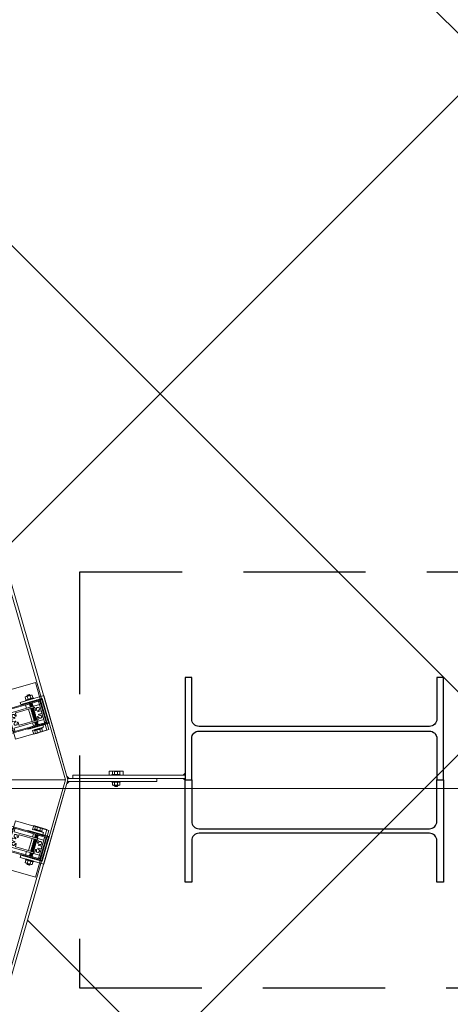
# Model space of a CAD drawing. Units: metres. Extents: x -1717 to 0, y 0 to 1141.
# Drawn here: x -948 to -947, y 885 to 888 of the extents above; entities that cross this region are included whole.
import ezdxf
from ezdxf.lldxf.tags import DXFTag
from ezdxf.xclip import XClip

# ---------------------------------------------------------------- set-up
doc = ezdxf.new("R2010")
doc.units = ezdxf.units.M
doc.header["$MEASUREMENT"] = 0
doc.header["$XCLIPFRAME"] = 2
doc.header["$PDMODE"] = 3
doc.linetypes.add('716HEL$0$HIDDEN', pattern=[0.375, 0.25, -0.125])
doc.linetypes.add('ACAD_ISO04W100', pattern=[30, 24, -3, 0, -3])
doc.layers.get('0').update_dxf_attribs({"color": 251})
for name, color, linetype, lineweight in [('ECN_ARQ_LOBBY_ÁREA DISPONÍVEL PARA MONTAGEM', 1, 'Continuous', 5), ('ECN_ARQ_PILARES_METÁLICO', 3, 'Continuous', 25), ('ECN_ARQ_PORTAS', 1, 'Continuous', 13), ('EIXOS', 1, 'ACAD_ISO04W100', 5)]:
    doc.layers.add(name, color=color, linetype=linetype, lineweight=lineweight)
tags = doc.linetypes.add('DASHDOTX2', pattern=[2, 1, -0.5, 0, -0.5]).pattern_tags.tags
tags[10:11] = [DXFTag(74, 4), DXFTag(75, 0), DXFTag(340, '0'), DXFTag(46, 1.0), DXFTag(50, 0.0), DXFTag(44, 0.0), DXFTag(45, 0.0)]
tags[8:9] = [DXFTag(74, 4), DXFTag(75, 0), DXFTag(340, '0'), DXFTag(46, 1.0), DXFTag(50, 0.0), DXFTag(44, 0.0), DXFTag(45, 0.0)]
tags[6:7] = [DXFTag(74, 4), DXFTag(75, 0), DXFTag(340, '0'), DXFTag(46, 1.0), DXFTag(50, 0.0), DXFTag(44, 0.0), DXFTag(45, 0.0)]
tags[4:5] = [DXFTag(74, 4), DXFTag(75, 0), DXFTag(340, '0'), DXFTag(46, 1.0), DXFTag(50, 0.0), DXFTag(44, 0.0), DXFTag(45, 0.0)]
pattern_1 = [(307.5, (-948.2810833, 887.2984791), (0.0019268238, 6.29934e-05), [0, -0.00152, 0, -0.0017, 0, -0.001625]), (277.5, (-948.2810833, 887.2984791), (0.002822146, -0.0017697767), [0, -0.00082, 0, -0.00137, 0, -0.000525]), (237.5, (-948.2810833, 887.2997091), (5.659e-06, -0.0031141419), [0, -0.0005, 0, -0.0018, 0, -0.00235]), (227.5, (-948.2810833, 887.2997091), (0.0008776756, -0.0030061266), [0, -0.00025, 0, -0.00118, 0, -0.00135])]
pattern_2 = [(307.5, (-948.4966707, 888.7543332), (0.0019268238, 6.299336e-05), [0, -0.00152, 0, -0.0017, 0, -0.001625]), (277.5, (-948.4966707, 888.7543332), (0.002822146, -0.0017697767), [0, -0.00082, 0, -0.00137, 0, -0.000525]), (237.5, (-948.4966707, 888.7555632), (5.6591e-06, -0.0031141419), [0, -0.0005, 0, -0.0018, 0, -0.00235]), (227.5, (-948.4966707, 888.7555632), (0.0008776756, -0.0030061266), [0, -0.00025, 0, -0.00118, 0, -0.00135])]
pattern_3 = [(61.06662, (-947.7264628, 883.1621221), (0.00076578496, -0.00042331831), []), (331.06662, (-947.7264628, 883.1621221), (-0.00042331831, -0.00076578496), [])]
pattern_4 = [(298.93338, (-947.7264628, 888.74101505), (0.00076578496, 0.00042331831), []), (28.93338, (-947.7264628, 888.74101505), (-0.00042331831, 0.00076578496), [])]

# ---------------------------------------------------------------- blocks, each defined once
blk = doc.blocks.new('716TER$0$POR-M6')
for p, q in [((-10.5, -2.3), (-10.5, 3.1)), ((-10.5, 3.1), (-10, -3.3)), ((-10, 2.1), (-10.5, 3.1)), ((-9.5, 3.1), (-10, 2.1)), ((-10, 2.1), (-9.5, -2.3)), ((-9.5, 3.1), (-9, -3.3)), ((-9, 2.1), (-9.5, 3.1)), ((-8.5, 3.1), (-9, 2.1)), ((-9, 2.1), (-8.5, -2.3)), ((-8, -3.3), (-8.5, 3.1)), ((-8, 2.1), (-8.5, 3.1)), ((-8, -5.1), (-8, 5.1)), ((-8, -3.3), (-8, 2.1)), ((-7.5, 7.5), (-2, 7.5)), ((-2, 2.9), (-7.5, 2.9)), ((-1.5, -8.5), (-1.5, 8.5)), ((-1.5, 8.5), (0, 8.5)), ((0, -8.5), (0, 8.5)), ((-10, -3.3), (-10.5, -2.3)), ((-9.5, -2.3), (-10, -3.3)), ((-9, -3.3), (-9.5, -2.3)), ((-8.5, -2.3), (-9, -3.3)), ((-8, -3.3), (-8.5, -2.3)), ((-2, -3.1), (-7.5, -3.1)), ((-7.5, -7.5), (-2, -7.5)), ((-1.5, -8.5), (0, -8.5))]:
    blk.add_line(p, q)
for centre, radius, start, end in [((-2.4, 5.2), 5.57, 155.538, 204.462), ((1.3, -0.1), 9.25, 161.0754, 198.9246), ((-7.1, 5.2), 5.57, 335.538, 24.462), ((-10.8, -0.1), 9.25, 341.0754, 18.9246), ((-2.9, -5.3), 5.07, 154.3315, 205.6363), ((-6.6, -5.3), 5.07, 334.3637, 25.6685)]:
    blk.add_arc(centre, radius, start, end)
blk = doc.blocks.new('716TER$0$PAR-M6')
for p, q in [((-10.5, -2.2), (-10.5, 3.2)), ((-10.5, 3.2), (-10, -3.2)), ((-10, 2.2), (-10.5, 3.2)), ((-9.5, 3.2), (-10, 2.2)), ((-10, 2.2), (-9.5, -2.2)), ((-9.5, 3.2), (-9, -3.2)), ((-9, 2.2), (-9.5, 3.2)), ((-8.5, 3.2), (-9, 2.2)), ((-9, 2.2), (-8.5, -2.2)), ((-8, -3.2), (-8.5, 3.2)), ((-8, 2.2), (-8.5, 3.2)), ((-8, -5), (-8, 5.3)), ((-8, -3.2), (-8, 2.2)), ((-7.5, 7.6), (-2, 7.6)), ((-2, 3), (-7.5, 3)), ((-1.5, -8.4), (-1.5, 8.6)), ((-1.5, 8.6), (0, 8.6)), ((0, -8.4), (0, 8.6)), ((0, -4), (0, 4)), ((0, 3.2), (0.5, -3.2)), ((0.5, 2.2), (0, 3.2)), ((1, 3.2), (0.5, 2.2)), ((0.5, 2.2), (1, -2.2)), ((1, 3.2), (1.5, -3.2)), ((1.5, 2.2), (1, 3.2)), ((2, 3.2), (1.5, 2.2)), ((1.5, 2.2), (2, -2.2)), ((2.5, -3.2), (2, 3.2)), ((2.5, 2.2), (2, 3.2)), ((3, 3.2), (2.5, 2.2)), ((2.5, 2.2), (3, -2.2)), ((3, 3.2), (3.5, -3.2)), ((3.5, 2.2), (3, 3.2)), ((4, 3.2), (3.5, 2.2)), ((3.5, 2.2), (4, -2.2)), ((4.5, -3.2), (4, 3.2)), ((4.5, 2.2), (4, 3.2)), ((5, 3.2), (4.5, 2.2)), ((4.5, 2.2), (5, -2.2)), ((5, 3.2), (5.5, -3.2)), ((5.5, 2.2), (5, 3.2)), ((6, 3.2), (5.5, 2.2)), ((5.5, 2.2), (6, -2.2)), ((6.5, -3.2), (6, 3.2)), ((6.5, 2.2), (6, 3.2)), ((7, 3.2), (6.5, 2.2)), ((6.5, 2.2), (7, -2.2)), ((7, 3.2), (7.5, -3.2)), ((7.5, 2.2), (7, 3.2)), ((8, 3.2), (7.5, 2.2)), ((7.5, 2.2), (8, -2.2)), ((8.5, -3.2), (8, 3.2)), ((8.5, 2.2), (8, 3.2)), ((9, 3.2), (8.5, 2.2)), ((8.5, 2.2), (9, -2.2)), ((9, 3.2), (9.5, -3.2)), ((9.5, 2.2), (9, 3.2)), ((10, 3.2), (9.5, 2.2)), ((9.5, 2.2), (10, -2.2)), ((10.5, -3.2), (10, 3.2)), ((10.5, 2.2), (10, 3.2)), ((11, 3.2), (10.5, 2.2)), ((10.5, 2.2), (11, -2.2)), ((11, 3.2), (11.5, -3.2)), ((11.5, 2.2), (11, 3.2)), ((12, 3.2), (11.5, 2.2)), ((11.5, 2.2), (12, -2.2)), ((12.5, -3.2), (12, 3.2)), ((12.5, 2.2), (12, 3.2)), ((13, 3.2), (12.5, 2.2)), ((12.5, 2.2), (13, -2.2)), ((13, 3.2), (13.5, -3.2)), ((13.5, 2.2), (13, 3.2)), ((14, 3.2), (13.5, 2.2)), ((13.5, 2.2), (14, -2.2)), ((14.5, -3.2), (14, 3.2)), ((14.5, 2.2), (14, 3.2)), ((15, 3.2), (14.5, 2.2)), ((14.5, 2.2), (15, -2.2)), ((15, 3.2), (15.5, -3.2)), ((15.5, 2.2), (15, 3.2)), ((16, 3.2), (15.5, 2.2)), ((15.5, 2.2), (16, -2.2)), ((16.5, -3.2), (16, 3.2)), ((16.5, 2.2), (16, 3.2)), ((17, 3.2), (16.5, 2.2)), ((16.5, 2.2), (17, -2.2)), ((17, 3.2), (17.5, -3.2)), ((17.5, 2.2), (17, 3.2)), ((18, 3.2), (17.5, 2.2)), ((17.5, 2.2), (18, -2.2)), ((18.5, -3.2), (18, 3.2)), ((18.5, 2.2), (18, 3.2)), ((19, 3.2), (18.5, 2.2)), ((18.5, 2.2), (19, -2.2)), ((19, 3.2), (19.5, -3.2)), ((19.5, 2.2), (19, 3.2)), ((20, 3.2), (19.5, 2.2)), ((19.5, 2.2), (20, -2.2)), ((20.5, -3.2), (20, 3.2)), ((20.5, 2.2), (20, 3.2)), ((21, 3.2), (20.5, 2.2)), ((20.5, 2.2), (21, -2.2)), ((21, 3.2), (21.5, -3.2)), ((21.5, 2.2), (21, 3.2)), ((22, 3.2), (21.5, 2.2)), ((21.5, 2.2), (22, -2.2)), ((22.5, -3.2), (22, 3.2)), ((22.5, 2.2), (22, 3.2)), ((23, 3.2), (22.5, 2.2)), ((22.5, 2.2), (23, -2.2)), ((23, 3.2), (23.5, -3.2)), ((23.5, 2.2), (23, 3.2)), ((24, 3.2), (23.5, 2.2)), ((23.5, 2.2), (24, -2.2)), ((24.5, -3.2), (24, 3.2)), ((24.5, 2.2), (24, 3.2)), ((25, 3.2), (24.5, 2.2)), ((24.5, 2.2), (25, -2.2)), ((25, 3.2), (25.5, -3.2)), ((25.5, 2.2), (25, 3.2)), ((26, 3.2), (25.5, 2.2)), ((25.5, 2.2), (26, -2.2)), ((26.5, -3.2), (26, 3.2)), ((26.5, 2.2), (26, 3.2)), ((27, 3.2), (26.5, 2.2)), ((26.5, 2.2), (27, -2.2)), ((27, 3.2), (27.5, -3.2)), ((27.5, 2.2), (27, 3.2)), ((28, 3.2), (27.5, 2.2)), ((27.5, 2.2), (28, -2.2)), ((28.5, -3.2), (28, 3.2)), ((28.5, 2.2), (28, 3.2)), ((29, 3.2), (28.5, 2.2)), ((28.5, 2.2), (29, -2.2)), ((29, 3.2), (29.5, -3.2)), ((29.5, 2.2), (29, 3.2)), ((30, 3.2), (29.5, 2.2)), ((29.5, 2.2), (30, -2.2)), ((30.5, -3.2), (30, 3.2)), ((30.5, 2.2), (30, 3.2)), ((30.5, 2.2), (31, -2.2)), ((31, 3.2), (31.5, -3.2)), ((31.5, 2.2), (31, 3.2)), ((32, 3.2), (31.5, 2.2)), ((31.5, 2.2), (32, -2.2)), ((32.5, -3.2), (32, 3.2)), ((32.5, 2.2), (32, 3.2)), ((33, 3.2), (32.5, 2.2)), ((32.5, 2.2), (33, -2.2)), ((33, 3.2), (33.5, -3.2)), ((33.5, 2.2), (33, 3.2)), ((34, 3.2), (33.5, 2.2)), ((33.5, 2.2), (34, -2.2)), ((34.5, -3.2), (34, 3.2)), ((34.5, 2.2), (34, 3.2)), ((35, 3.2), (34.5, 2.2)), ((34.5, 2.2), (35, -2.2)), ((35, 3.2), (35.5, -3.2)), ((35.5, 2.2), (35, 3.2)), ((36, 3.2), (35.5, 2.2)), ((35.5, 2.2), (36, -2.2)), ((36.5, -3.2), (36, 3.2)), ((36.5, 2.2), (36, 3.2)), ((37, 3.2), (36.5, 2.2)), ((36.5, 2.2), (37, -2.2)), ((37, 3.2), (37.5, -3.2)), ((37.5, 2.2), (37, 3.2)), ((38, 3.2), (37.5, 2.2)), ((37.5, 2.2), (38, -2.2)), ((38.5, -3.2), (38, 3.2)), ((38.5, 2.2), (38, 3.2)), ((39, 3.2), (38.5, 2.2)), ((38.5, 2.2), (39, -2.2)), ((39, 3.2), (39.5, -3.2)), ((39.5, 2.2), (39, 3.2)), ((40, 3.2), (39.5, 2.2)), ((39.5, 2.2), (40, -2.2)), ((40.5, -3.2), (40, 3.2)), ((40.5, 2.2), (40, 3.2)), ((41, 3.2), (40.5, 2.2)), ((40.5, 2.2), (41, -2.2)), ((41, 3.2), (41.5, -3.2)), ((41.5, 2.2), (41, 3.2)), ((42, 3.2), (41.5, 2.2)), ((41.5, 2.2), (42, -2.2)), ((42.5, -3.2), (42, 3.2)), ((42.5, 2.2), (42, 3.2)), ((43, 3.2), (42.5, 2.2)), ((42.5, 2.2), (43, -2.2)), ((43, 3.2), (43.5, -3.2)), ((43.5, 2.2), (43, 3.2)), ((44, 3.2), (43.5, 2.2)), ((43.5, 2.2), (44, -2.2)), ((44.5, -3.2), (44, 3.2)), ((44.5, 2.2), (44, 3.2)), ((45, 3.2), (44.5, 2.2)), ((44.5, 2.2), (45, -2.2)), ((45, 3.2), (45.5, -3.2)), ((45.5, 2.2), (45, 3.2)), ((46, 3.2), (45.5, 2.2)), ((45.5, 2.2), (46, -2.2)), ((46.5, -3.2), (46, 3.2)), ((46.5, 2.2), (46, 3.2)), ((47, 3.2), (46.5, 2.2)), ((46.5, 2.2), (47, -2.2)), ((47, 3.2), (47.5, -3.2)), ((47.5, 2.2), (47, 3.2)), ((48, 3.2), (47.5, 2.2)), ((47.5, 2.2), (48, -2.2)), ((48.5, -3.2), (48, 3.2)), ((48.5, 2.2), (48, 3.2)), ((49, 3.2), (48.5, 2.2)), ((48.5, 2.2), (49, -2.2)), ((49, 3.2), (49.5, -3.2)), ((49.5, 2.2), (49, 3.2)), ((50, 3.2), (49.5, 2.2)), ((49.5, 2.2), (50, -2.2)), ((50.5, -3.2), (50, 3.2)), ((50.5, 2.2), (50, 3.2)), ((51, 3.2), (50.5, 2.2)), ((50.5, 2.2), (51, -2.2)), ((51, 3.2), (51.5, -3.2)), ((51.5, 2.2), (51, 3.2)), ((52, 3.2), (51.5, 2.2)), ((51.5, 2.2), (52, -2.2)), ((52.5, -3.2), (52, 3.2)), ((52.5, 2.2), (52, 3.2)), ((53, 3.2), (52.5, 2.2)), ((52.5, 2.2), (53, -2.2)), ((53.5, -3.2), (53, 3.2)), ((53.5, 2.2), (53, 3.2)), ((54, 3.2), (53.5, 2.2)), ((53.5, 2.2), (54, -2.2)), ((54, 3.2), (54.5, -3.2)), ((54.5, 2.2), (54, 3.2)), ((55, 3.2), (54.5, 2.2)), ((54.5, 2.2), (55, -2.2)), ((55.5, -3.2), (55, 3.2)), ((55.5, 2.2), (55, 3.2)), ((56, 3.2), (55.5, 2.2)), ((55.5, 2.2), (56, -2.2)), ((56.5, -3.2), (56, 3.2)), ((56.5, 2.2), (56, 3.2)), ((57, 3.2), (56.5, 2.2)), ((56.5, 2.2), (57, -2.2)), ((57, 3.2), (57.5, -3.2)), ((57.5, 2.2), (57, 3.2)), ((58, 3.2), (57.5, 2.2)), ((57.5, 2.2), (58, -2.2)), ((58.5, -3.2), (58, 3.2)), ((58.5, 2.2), (58, 3.2)), ((59, 3.2), (58.5, 2.2)), ((58.5, 2.2), (59, -2.2)), ((59.5, -3.2), (59, 3.2)), ((59.5, 2.2), (59, 3.2)), ((60, 3.2), (59.5, 2.2)), ((59.5, 2.2), (60, -2.2)), ((60, 3.2), (60.5, -3.2)), ((60.5, 2.2), (60, 3.2)), ((61, 3.2), (60.5, 2.2)), ((60.5, 2.2), (61, -2.2)), ((61.5, -3.1), (61, 3.2)), ((61.5, 2.3), (61, 3.2)), ((61.5, -3.1), (61.5, 2.3)), ((-10, -3.2), (-10.5, -2.2)), ((-9.5, -2.2), (-10, -3.2)), ((-9, -3.2), (-9.5, -2.2)), ((-8.5, -2.2), (-9, -3.2)), ((-8, -3.2), (-8.5, -2.2)), ((-2, -3), (-7.5, -3)), ((-7.5, -7.4), (-2, -7.4)), ((-1.5, -8.4), (0, -8.4)), ((0.5, -3.2), (0, -2.2)), ((1, -2.2), (0.5, -3.2)), ((1.5, -3.2), (1, -2.2)), ((2, -2.2), (1.5, -3.2)), ((2.5, -3.2), (2, -2.2)), ((3, -2.2), (2.5, -3.2)), ((3.5, -3.2), (3, -2.2)), ((4, -2.2), (3.5, -3.2)), ((4.5, -3.2), (4, -2.2)), ((5, -2.2), (4.5, -3.2)), ((5.5, -3.2), (5, -2.2)), ((6, -2.2), (5.5, -3.2)), ((6.5, -3.2), (6, -2.2)), ((7, -2.2), (6.5, -3.2)), ((7.5, -3.2), (7, -2.2)), ((8, -2.2), (7.5, -3.2)), ((8.5, -3.2), (8, -2.2)), ((9, -2.2), (8.5, -3.2)), ((9.5, -3.2), (9, -2.2)), ((10, -2.2), (9.5, -3.2)), ((10.5, -3.2), (10, -2.2)), ((11, -2.2), (10.5, -3.2)), ((11.5, -3.2), (11, -2.2)), ((12, -2.2), (11.5, -3.2)), ((12.5, -3.2), (12, -2.2)), ((13, -2.2), (12.5, -3.2)), ((13.5, -3.2), (13, -2.2)), ((14, -2.2), (13.5, -3.2)), ((14.5, -3.2), (14, -2.2)), ((15, -2.2), (14.5, -3.2)), ((15.5, -3.2), (15, -2.2)), ((16, -2.2), (15.5, -3.2)), ((16.5, -3.2), (16, -2.2)), ((16.5, -3.2), (16, -2.2)), ((17, -2.2), (16.5, -3.2)), ((17.5, -3.2), (17, -2.2)), ((18, -2.2), (17.5, -3.2)), ((18.5, -3.2), (18, -2.2)), ((19, -2.2), (18.5, -3.2)), ((19.5, -3.2), (19, -2.2)), ((20, -2.2), (19.5, -3.2)), ((20.5, -3.2), (20, -2.2)), ((21, -2.2), (20.5, -3.2)), ((21.5, -3.2), (21, -2.2)), ((22, -2.2), (21.5, -3.2)), ((22.5, -3.2), (22, -2.2)), ((23, -2.2), (22.5, -3.2)), ((23.5, -3.2), (23, -2.2)), ((24, -2.2), (23.5, -3.2)), ((24.5, -3.2), (24, -2.2)), ((25, -2.2), (24.5, -3.2)), ((25.5, -3.2), (25, -2.2)), ((26, -2.2), (25.5, -3.2)), ((26.5, -3.2), (26, -2.2)), ((27, -2.2), (26.5, -3.2)), ((27.5, -3.2), (27, -2.2)), ((28, -2.2), (27.5, -3.2)), ((28.5, -3.2), (28, -2.2)), ((29, -2.2), (28.5, -3.2)), ((29.5, -3.2), (29, -2.2)), ((30, -2.2), (29.5, -3.2)), ((30.5, -3.2), (30, -2.2)), ((31, -2.2), (30.5, -3.2)), ((31.5, -3.2), (31, -2.2)), ((32, -2.2), (31.5, -3.2)), ((32.5, -3.2), (32, -2.2)), ((33, -2.2), (32.5, -3.2)), ((33.5, -3.2), (33, -2.2)), ((34, -2.2), (33.5, -3.2)), ((34.5, -3.2), (34, -2.2)), ((35, -2.2), (34.5, -3.2)), ((35.5, -3.2), (35, -2.2)), ((36, -2.2), (35.5, -3.2)), ((36.5, -3.2), (36, -2.2)), ((37, -2.2), (36.5, -3.2)), ((37.5, -3.2), (37, -2.2)), ((38, -2.2), (37.5, -3.2)), ((38.5, -3.2), (38, -2.2)), ((38.5, -3.2), (38, -2.2)), ((39, -2.2), (38.5, -3.2)), ((39.5, -3.2), (39, -2.2)), ((40, -2.2), (39.5, -3.2)), ((40.5, -3.2), (40, -2.2)), ((41, -2.2), (40.5, -3.2)), ((41.5, -3.2), (41, -2.2)), ((42, -2.2), (41.5, -3.2)), ((42.5, -3.2), (42, -2.2)), ((43, -2.2), (42.5, -3.2)), ((43.5, -3.2), (43, -2.2)), ((44, -2.2), (43.5, -3.2)), ((44.5, -3.2), (44, -2.2)), ((45, -2.2), (44.5, -3.2)), ((45.5, -3.2), (45, -2.2)), ((46, -2.2), (45.5, -3.2)), ((46.5, -3.2), (46, -2.2)), ((47, -2.2), (46.5, -3.2)), ((47.5, -3.2), (47, -2.2)), ((48, -2.2), (47.5, -3.2)), ((48.5, -3.2), (48, -2.2)), ((49, -2.2), (48.5, -3.2)), ((49.5, -3.2), (49, -2.2)), ((50, -2.2), (49.5, -3.2)), ((50.5, -3.2), (50, -2.2)), ((51, -2.2), (50.5, -3.2)), ((51.5, -3.2), (51, -2.2)), ((52, -2.2), (51.5, -3.2)), ((52.5, -3.2), (52, -2.2)), ((53, -2.2), (52.5, -3.2)), ((53.5, -3.2), (53, -2.2)), ((54, -2.2), (53.5, -3.2)), ((54.5, -3.2), (54, -2.2)), ((55, -2.2), (54.5, -3.2)), ((55.5, -3.2), (55, -2.2)), ((56, -2.2), (55.5, -3.2)), ((56.5, -3.2), (56, -2.2)), ((57, -2.2), (56.5, -3.2)), ((57.5, -3.2), (57, -2.2)), ((58, -2.2), (57.5, -3.2)), ((58.5, -3.2), (58, -2.2)), ((59, -2.2), (58.5, -3.2)), ((59.5, -3.2), (59, -2.2)), ((60, -2.2), (59.5, -3.2)), ((60.5, -3.2), (60, -2.2)), ((61, -2.2), (60.5, -3.2)), ((61.5, -3.1), (61, -2.2))]:
    blk.add_line(p, q)
for centre, radius, start, end in [((-2.4, 5.3), 5.57, 155.538, 204.462), ((1.3, 0), 9.25, 161.0754, 198.9246), ((-7.1, 5.3), 5.57, 335.538, 24.462), ((-10.8, 0), 9.25, 341.0754, 18.9246), ((-2.9, -5.2), 5.07, 154.3315, 205.6363), ((-6.6, -5.2), 5.07, 334.3637, 25.6685)]:
    blk.add_arc(centre, radius, start, end)
blk = doc.blocks.new('716TER$0$06-087')
for p, q in [((-24.5, 0), (24.5, 0)), ((-25, -89.7), (-25, -0.5)), ((-22.9, -4.3), (-22.9, -74)), ((22.6, -4), (-22.6, -4)), ((22.9, -74), (22.9, -4.3)), ((22.9, -4.3), (22.9, -4.3)), ((25, -0.5), (25, -89.7)), ((-22.9, -74), (22.9, -74)), ((-21.5, -77.5), (-21.5, -81.8)), ((-18.5, -81.8), (-18.5, -77.5)), ((-16, -77), (-16, -89.5)), ((-6.5, -76), (-15, -76)), ((-5.5, -94), (-5.5, -77)), ((-5.5, -94), (-5.5, -77)), ((-5.5, -77), (-5.5, -94)), ((-5.5, -94), (-5.5, -77)), ((-3.8, -76.5), (-3.8, -90.8)), ((3.3, -76), (-3.3, -76)), ((3.3, -76), (3.3, -76)), ((3.8, -90.8), (3.8, -76.5)), ((5.5, -77), (5.5, -94)), ((15, -76), (6.5, -76)), ((16, -89.5), (16, -77)), ((18.5, -77.5), (18.5, -81.8)), ((21.5, -81.8), (21.5, -77.5)), ((-25, -89.7), (-25, -89.7)), ((-22, -90), (-24.7, -90)), ((-22, -84), (-22.3, -84)), ((-22.3, -85), (-22, -85)), ((-21.5, -81.8), (-21.8, -82)), ((-21.8, -82), (-21.8, -83.8)), ((-21.8, -85.2), (-21.8, -89.8)), ((-18.3, -82), (-18.5, -81.8)), ((-18.3, -83.8), (-18.3, -82)), ((-18.3, -89.8), (-18.3, -85.2)), ((-17.8, -84), (-18.1, -84)), ((-18.1, -85), (-17.8, -85)), ((-16.5, -90), (-18.1, -90)), ((-5.3, -94.2), (-4.3, -94.2)), ((-4.3, -94.2), (-5.3, -94.2)), ((-4.5, -100.1), (-4.1, -101)), ((-4.5, -100.1), (-4.1, -101)), ((-4.1, -101), (-4.5, -100.1)), ((-4.2, -96.8), (-4.4, -97.1)), ((-4.4, -97.1), (-4.2, -96.8)), ((-4.4, -97.3), (-4.2, -97.6)), ((-4.2, -97.6), (-4.4, -97.3)), ((-4.2, -98.2), (-4.4, -98.5)), ((-4.4, -98.5), (-4.2, -98.2)), ((-4.4, -98.7), (-4.2, -99)), ((-4.2, -99), (-4.4, -98.7)), ((-4.2, -99.6), (-4.4, -99.9)), ((-4.2, -99.6), (-4.4, -99.9)), ((-4.4, -99.9), (-4.2, -99.6)), ((-4.1, -94.4), (-4.1, -96.6)), ((-4.1, -96.6), (-4.1, -94.4)), ((-4.1, -97.8), (-4.1, -98)), ((-4.1, -98), (-4.1, -97.8)), ((-4.1, -99.2), (-4.1, -99.4)), ((-4.1, -99.2), (-4.1, -99.4)), ((-4.1, -99.4), (-4.1, -99.2)), ((-3.3, -91.3), (3.3, -91.3)), ((-2, -95), (-2, -105.5)), ((2, -105.5), (2, -95)), ((3.3, -91.3), (3.3, -91.3)), ((4.1, -94.4), (4.1, -96.6)), ((4.1, -97.8), (4.1, -98)), ((4.1, -99.2), (4.1, -99.4)), ((4.5, -100.1), (4.1, -101)), ((4.2, -96.8), (4.4, -97.1)), ((4.4, -97.3), (4.2, -97.6)), ((4.2, -98.2), (4.4, -98.5)), ((4.4, -98.7), (4.2, -99)), ((4.2, -99.6), (4.4, -99.9)), ((5.3, -94.2), (4.3, -94.2)), ((18, -90), (16.5, -90)), ((18, -84), (17.8, -84)), ((17.8, -85), (18, -85)), ((18.5, -81.8), (18.2, -82)), ((18.2, -82), (18.2, -83.8)), ((18.2, -85.2), (18.2, -89.8)), ((21.8, -82), (21.5, -81.8)), ((21.8, -83.8), (21.8, -82)), ((21.8, -89.8), (21.8, -85.2)), ((22.2, -84), (21.9, -84)), ((21.9, -85), (22.2, -85)), ((24.7, -90), (21.9, -90)), ((-4.1, -105.5), (-4.1, -101)), ((-4.1, -105.5), (-4.1, -101)), ((-4.1, -105.5), (-4.1, -101)), ((-4.1, -105.5), (-4.1, -101)), ((-4.1, -105.5), (-4.1, -101)), ((-2.5, -106), (-3.6, -106)), ((3.6, -106), (2.5, -106)), ((4.1, -101), (4.1, -105.5))]:
    blk.add_line(p, q)
at = {"extrusion": (0, 0, -1)}
for centre, radius, start, end in [((24.5, -0.5), 0.5, 0, 90), ((-24.5, -0.5), 0.5, 90, 180), ((24.7, -89.7), 0.3, 270, 0), ((21.9, -83.8), 0.2, 180, 270), ((21.9, -85.2), 0.2, 90, 180), ((21.9, -89.8), 0.2, 180, 270), ((18, -83.8), 0.2, 270, 0), ((18, -85.2), 0.2, 0, 90), ((18, -89.8), 0.2, 270, 0), ((16.5, -89.5), 0.5, 180, 270), ((5.3, -94), 0.2, 270, 0), ((4.3, -97.2), 0.2, 315, 45), ((4.3, -98.6), 0.2, 315, 45), ((4.3, -100), 0.2, 337.3801, 45), ((4.3, -94.4), 0.2, 90, 180), ((4.3, -96.6), 0.2, 180, 225), ((4.3, -97.8), 0.2, 135, 180), ((4.3, -98), 0.2, 180, 225), ((4.3, -99.2), 0.2, 135, 180), ((4.3, -99.4), 0.2, 180, 225), ((4.3, -99.4), 0.2, 180, 225), ((-4.3, -97.2), 0.2, 135, 225), ((-4.3, -98.6), 0.2, 135, 225), ((-4.3, -100), 0.2, 135, 202.6199), ((-5.3, -94), 0.2, 180, 270), ((-16.5, -89.5), 0.5, 270, 0), ((-18.1, -83.8), 0.2, 180, 270), ((-18.1, -85.2), 0.2, 90, 180), ((-18.1, -89.8), 0.2, 180, 270), ((-22, -83.8), 0.2, 270, 0), ((-22, -85.2), 0.2, 0, 90), ((-22, -89.8), 0.2, 270, 0), ((-24.7, -89.7), 0.3, 180, 270), ((3.6, -105.5), 0.5, 270, 0), ((2.5, -105.5), 0.5, 180, 270), ((-2.5, -105.5), 0.5, 270, 0), ((-3.6, -105.5), 0.5, 180, 270)]:
    blk.add_arc(centre, radius, start, end, dxfattribs=at)
for centre, radius, start, end in [((-22.6, -4.3), 0.3, 90, 180), ((22.6, -4.3), 0.3, 0, 90), ((-20, -77.5), 1.5, 0, 180), ((-15, -77), 1, 90, 180), ((-6.5, -77), 1, 0, 90), ((-3.3, -76.5), 0.5, 90, 180), ((3.3, -76.5), 0.5, 0, 90), ((6.5, -77), 1, 90, 180), ((15, -77), 1, 0, 90), ((20, -77.5), 1.5, 0, 180), ((-22.3, -84.5), 0.5, 90, 270), ((-17.8, -84.5), 0.5, 270, 90), ((-5.3, -94), 0.2, 180, 270), ((-4.3, -97.2), 0.2, 135, 225), ((-4.3, -98.6), 0.2, 135, 225), ((-4.3, -100), 0.2, 135, 202.6199), ((-4.3, -100), 0.2, 135, 202.6199), ((-4.3, -94.4), 0.2, 0, 90), ((-4.3, -96.6), 0.2, 315, 0), ((-4.3, -97.8), 0.2, 0, 45), ((-4.3, -98), 0.2, 315, 0), ((-4.3, -99.2), 0.2, 0, 45), ((-4.3, -99.4), 0.2, 315, 0), ((-3.3, -90.8), 0.5, 180, 270), ((0, -95), 2, 0, 180), ((3.3, -90.8), 0.5, 270, 0), ((4.3, -94.4), 0.2, 90, 180), ((4.3, -96.6), 0.2, 180, 225), ((4.3, -97.8), 0.2, 135, 180), ((4.3, -98), 0.2, 180, 225), ((4.3, -99.2), 0.2, 135, 180), ((4.3, -99.4), 0.2, 180, 225), ((17.8, -84.5), 0.5, 90, 270), ((22.2, -84.5), 0.5, 270, 90)]:
    blk.add_arc(centre, radius, start, end)
at = {"layer": 'Defpoints', "color": 7, "linetype": 'Continuous'}
for p in [(-25, -0.5), (-24.5, 0), (-24.5, 0), (25, -0.5), (-25, -89.7), (-23.3, -90), (-5.5, -94), (-2.5, -106)]:
    blk.add_point(p, dxfattribs=at)
blk = doc.blocks.new('716TER$0$06-094')
for p, q in [((22.2, 0), (-22.2, 0)), ((22.2, 0), (-22.2, 0)), ((-22.5, -0.3), (-22.5, -2.7)), ((-22.5, -0.3), (-22.5, -2.7)), ((-22.2, -3), (-16, -3)), ((-22.2, -3), (-16, -3)), ((-16, -3), (-16, -66)), ((-16, -3), (-16, -66)), ((-13, -54), (-13, -15)), ((-13, -54), (-13, -15)), ((-12, -14), (-7.3, -14)), ((-12, -14), (-7.3, -14)), ((-6.7, -12.6), (-7.3, -12)), ((-6.7, -12.6), (-7.3, -12)), ((-4.7, -9.4), (-4.1, -10)), ((-4.7, -9.4), (-4.1, -10)), ((-2.8, -9.5), (-2.8, -4)), ((-2.8, -9.5), (-2.8, -4)), ((-1.8, -3), (1.8, -3)), ((-1.8, -3), (1.8, -3)), ((2.8, -4), (2.8, -9.5)), ((2.8, -4), (2.8, -9.5)), ((4.1, -10), (4.7, -9.4)), ((4.1, -10), (4.7, -9.4)), ((7.3, -12), (6.7, -12.6)), ((7.3, -12), (6.7, -12.6)), ((7.3, -14), (12, -14)), ((7.3, -14), (12, -14)), ((13, -15), (13, -54)), ((13, -15), (13, -54)), ((16, -66), (16, -3)), ((16, -3), (22.2, -3)), ((16, -66), (16, -3)), ((16, -3), (22.2, -3)), ((22.5, -2.7), (22.5, -0.3)), ((22.5, -2.7), (22.5, -0.3)), ((-7.3, -55), (-12, -55)), ((-7.3, -55), (-12, -55)), ((-7.3, -57), (-6.7, -56.4)), ((-7.3, -57), (-6.7, -56.4)), ((-4.1, -59), (-4.7, -59.6)), ((-4.1, -59), (-4.7, -59.6)), ((-2.8, -65), (-2.8, -59.5)), ((-2.8, -65), (-2.8, -59.5)), ((2.8, -59.5), (2.8, -65)), ((2.8, -59.5), (2.8, -65)), ((4.7, -59.6), (4.1, -59)), ((4.7, -59.6), (4.1, -59)), ((6.7, -56.4), (7.3, -57)), ((6.7, -56.4), (7.3, -57)), ((12, -55), (7.3, -55)), ((12, -55), (7.3, -55)), ((-22.5, -66.3), (-22.5, -68.7)), ((-22.5, -66.3), (-22.5, -68.7)), ((-16, -66), (-22.2, -66)), ((-16, -66), (-22.2, -66)), ((-22.2, -69), (22.2, -69)), ((-22.2, -69), (22.2, -69)), ((1.8, -66), (-1.8, -66)), ((1.8, -66), (-1.8, -66)), ((22.2, -66), (16, -66)), ((22.2, -66), (16, -66)), ((22.5, -68.7), (22.5, -66.3)), ((22.5, -68.7), (22.5, -66.3))]:
    blk.add_line(p, q)
for centre, radius, start, end in [((-22.2, -0.3), 0.3, 90, 180), ((-22.2, -0.3), 0.3, 90, 180), ((-22.2, -2.7), 0.3, 180, 270), ((-22.2, -2.7), 0.3, 180, 270), ((-8, -12.7), 1, 45, 92.8875), ((-8, -12.7), 1, 45, 92.8875), ((-7.3, -13.2), 0.8, 270, 45), ((-7.3, -13.2), 0.8, 270, 45), ((-4, -8.7), 1, 177.1125, 225), ((-4, -8.7), 1, 177.1125, 225), ((-3.6, -9.5), 0.8, 225, 0), ((-3.6, -9.5), 0.8, 225, 0), ((3.5, -9.5), 0.8, 180, 315), ((3.5, -9.5), 0.8, 180, 315), ((4, -8.7), 1, 315, 2.8875), ((4, -8.7), 1, 315, 2.8875), ((7.3, -13.2), 0.8, 135, 270), ((7.3, -13.2), 0.8, 135, 270), ((8, -12.7), 1, 87.1125, 135), ((8, -12.7), 1, 87.1125, 135), ((22.2, -0.3), 0.3, 0, 90), ((22.2, -0.3), 0.3, 0, 90), ((22.2, -2.7), 0.3, 270, 0), ((22.2, -2.7), 0.3, 270, 0), ((-8, -56.3), 1, 267.1125, 315), ((-8, -56.3), 1, 267.1125, 315), ((-7.3, -55.8), 0.8, 315, 90), ((-7.3, -55.8), 0.8, 315, 90), ((-4, -60.3), 1, 135, 182.8875), ((-4, -60.3), 1, 135, 182.8875), ((-3.6, -59.5), 0.8, 0, 135), ((-3.6, -59.5), 0.8, 0, 135), ((3.5, -59.5), 0.8, 45, 180), ((3.5, -59.5), 0.8, 45, 180), ((4, -60.3), 1, 357.1125, 45), ((4, -60.3), 1, 357.1125, 45), ((7.3, -55.8), 0.8, 90, 225), ((7.3, -55.8), 0.8, 90, 225), ((8, -56.3), 1, 225, 272.8875), ((8, -56.3), 1, 225, 272.8875), ((-22.2, -66.3), 0.3, 90, 180), ((-22.2, -66.3), 0.3, 90, 180), ((-22.2, -68.7), 0.3, 180, 270), ((-22.2, -68.7), 0.3, 180, 270), ((22.2, -66.3), 0.3, 0, 90), ((22.2, -66.3), 0.3, 0, 90), ((22.2, -68.7), 0.3, 270, 0), ((22.2, -68.7), 0.3, 270, 0)]:
    blk.add_arc(centre, radius, start, end)
at = {"extrusion": (0, 0, -1)}
for centre, radius, start, end in [((12, -15), 1, 0, 90), ((12, -15), 1, 0, 90), ((8.3, -8.5), 3.25, 267.1125, 182.8875), ((8.3, -8.5), 3.25, 267.1125, 182.8875), ((1.8, -4), 1, 0, 90), ((1.8, -4), 1, 0, 90), ((-1.8, -4), 1, 90, 180), ((-1.8, -4), 1, 90, 180), ((-8.2, -8.5), 3.25, 357.1125, 272.8875), ((-8.2, -8.5), 3.25, 357.1125, 272.8875), ((-12, -15), 1, 90, 180), ((-12, -15), 1, 90, 180), ((12, -54), 1, 270, 0), ((12, -54), 1, 270, 0), ((8.3, -60.5), 3.25, 177.1125, 92.8875), ((8.3, -60.5), 3.25, 177.1125, 92.8875), ((-8.2, -60.5), 3.25, 87.1125, 2.8875), ((-8.2, -60.5), 3.25, 87.1125, 2.8875), ((-12, -54), 1, 180, 270), ((-12, -54), 1, 180, 270), ((1.8, -65), 1, 270, 0), ((1.8, -65), 1, 270, 0), ((-1.8, -65), 1, 180, 270), ((-1.8, -65), 1, 180, 270)]:
    blk.add_arc(centre, radius, start, end, dxfattribs=at)

msp = doc.modelspace()

# ---------------------------------------------------------------- hatches: boundary and pattern name
at = {"layer": 'ECN_ARQ_LOBBY_ÁREA DISPONÍVEL PARA MONTAGEM'}
h = msp.add_hatch(dxfattribs=at)
h.set_pattern_fill('NET', color=256, scale=0.3, angle=-45, style=0)
h.set_pattern_definition([(315, (-1096.2926, 1899.0394), (0.6735192, 0.6735192), []), (45, (-1096.2926, 1899.0394), (-0.6735192, 0.6735192), [])])
h.paths.add_polyline_path([(-944.5439, 860.7435), (-944.5439, 874.3094), (-944.5439, 875.3567), (-944.5439, 897.847), (-945.6489, 898.6606), (-946.8649, 898.6606), (-946.8649, 898.2426), (-947.6987, 898.2428), (-949.437, 892.2011), (-947.6326, 885.9516), (-949.437, 879.702), (-947.6987, 873.6604), (-947.4549, 873.6602), (-947.4549, 860.7426)])
at = {"layer": 'ECN_ARQ_PORTAS'}
h = msp.add_hatch(dxfattribs=at)
h.set_pattern_fill('ANSI37', color=256, scale=0.007, angle=-90, style=0)
h.set_pattern_definition(pattern_3)
h.paths.add_polyline_path([(-947.6855, 886.1179), (-947.6851, 886.1167), (-947.7286, 886.1042), (-947.729, 886.1054)])
h = msp.add_hatch(dxfattribs=at)
h.set_pattern_fill('ANSI37', color=256, scale=0.007, angle=-90, style=0)
h.set_pattern_definition([(61.06662, (-948.109266, 884.5669035), (0.00076578496, -0.0004233183), []), (331.06662, (-948.109266, 884.5669035), (-0.0004233183, -0.00076578496), [])])
h.paths.add_polyline_path([(-947.6713, 886.0687), (-947.6725, 886.0683), (-947.6726, 886.0688, 0.007787), (-947.6726, 886.0688), (-947.6862, 886.1159, 0.007787), (-947.6862, 886.1159), (-947.6863, 886.1164), (-947.6851, 886.1167)])
h = msp.add_hatch(dxfattribs=at)
h.set_pattern_fill('ANSI37', color=256, scale=0.007, angle=-90, style=0)
h.set_pattern_definition(pattern_3)
h.paths.add_polyline_path([(-947.7144, 886.055), (-947.7148, 886.0562), (-947.6713, 886.0687), (-947.671, 886.0675)])
h = msp.add_hatch(dxfattribs=at)
h.set_pattern_fill('AR-SAND', color=256, scale=0.001, angle=-90, style=0)
h.set_pattern_definition(pattern_1)
h.paths.add_polyline_path([(-947.3972, 885.9611), (-947.3932, 885.9611, -0.013268), (-947.3929, 885.9651)])
h = msp.add_hatch(dxfattribs=at)
h.set_pattern_fill('AR-SAND', color=256, scale=0.001, angle=-90, style=0)
h.set_pattern_definition(pattern_2)
h.paths.add_polyline_path([(-947.6345, 885.9547), (-947.6305, 885.9547), (-947.6345, 885.9587)])
h = msp.add_hatch(dxfattribs=at)
h.set_pattern_fill('AR-SAND', color=256, scale=0.001, angle=-90, style=0)
h.set_pattern_definition(pattern_2)
h.paths.add_polyline_path([(-947.6345, 885.9444), (-947.6305, 885.9484), (-947.6345, 885.9484)])
h = msp.add_hatch(dxfattribs=at)
h.set_pattern_fill('AR-SAND', color=256, scale=0.001, angle=-90, style=0)
h.set_pattern_definition(pattern_1)
h.paths.add_polyline_path([(-947.3932, 885.9547), (-947.3972, 885.9547), (-947.3929, 885.9508, -0.013268)])
h = msp.add_hatch(dxfattribs=at)
h.set_pattern_fill('ANSI37', color=256, scale=0.007, angle=-90, style=0)
h.set_pattern_definition(pattern_4)
h.paths.add_polyline_path([(-947.7144, 885.8481), (-947.7148, 885.847), (-947.6713, 885.8345), (-947.671, 885.8356)])
h = msp.add_hatch(dxfattribs=at)
h.set_pattern_fill('ANSI37', color=256, scale=0.007, angle=-90, style=0)
h.set_pattern_definition([(298.93338, (-948.109266, 887.3362337), (0.00076578496, 0.0004233183), []), (28.93338, (-948.109266, 887.3362337), (-0.0004233183, 0.00076578496), [])])
h.paths.add_polyline_path([(-947.6713, 885.8345), (-947.6725, 885.8348), (-947.6726, 885.8343, -0.007787), (-947.6726, 885.8343), (-947.6862, 885.7872, -0.007787), (-947.6862, 885.7872), (-947.6863, 885.7867), (-947.6851, 885.7864)])
h = msp.add_hatch(dxfattribs=at)
h.set_pattern_fill('ANSI37', color=256, scale=0.007, angle=-90, style=0)
h.set_pattern_definition(pattern_4)
h.paths.add_polyline_path([(-947.6855, 885.7853), (-947.6851, 885.7864), (-947.7286, 885.7989), (-947.729, 885.7978)])

# ---------------------------------------------------------------- linework, layer by layer
at = {"layer": 'ECN_ARQ_LOBBY_ÁREA DISPONÍVEL PARA MONTAGEM'}
msp.add_lwpolyline([(-944.5439, 860.7435), (-944.5439, 874.3094), (-944.5439, 875.3567), (-944.5439, 897.847), (-945.6489, 898.6606), (-946.8649, 898.6606), (-946.8649, 898.2426), (-947.6987, 898.2428), (-949.437, 892.2011), (-947.6326, 885.9516), (-949.437, 879.702), (-947.6987, 873.6604), (-947.4549, 873.6602), (-947.4549, 860.7426)], close=True, dxfattribs=at)
at = {"layer": 'ECN_ARQ_PILARES_METÁLICO', "linetype": '716HEL$0$HIDDEN'}
msp.add_lwpolyline([(-947.6089, 886.3766), (-947.6089, 885.5266), (-946.6489, 885.5266), (-946.6489, 886.3766)], close=True, dxfattribs=at)
at = {"layer": 'ECN_ARQ_PILARES_METÁLICO'}
for points in [[(-947.3929, 886.0561), (-947.3929, 885.9516), (-947.3796, 885.9516), (-947.3796, 886.0363, -0.414214), (-947.3646, 886.0513), (-946.8932, 886.0513, -0.414214), (-946.8782, 886.0363), (-946.8782, 885.9516), (-946.8649, 885.9516), (-946.8649, 886.1606), (-946.8782, 886.1606), (-946.8782, 886.0758, -0.414214), (-946.8932, 886.0608), (-947.3646, 886.0608, -0.414214), (-947.3796, 886.0758), (-947.3796, 886.1606), (-947.3929, 886.1606)], [(-947.3929, 885.8471), (-947.3929, 885.9516), (-947.3796, 885.9516), (-947.3796, 885.8668, 0.414214), (-947.3646, 885.8518), (-946.8932, 885.8518, 0.414214), (-946.8782, 885.8668), (-946.8782, 885.9516), (-946.8649, 885.9516), (-946.8649, 885.7426), (-946.8782, 885.7426), (-946.8782, 885.8273, 0.414214), (-946.8932, 885.8423), (-947.3646, 885.8423, 0.414214), (-947.3796, 885.8273), (-947.3796, 885.7426), (-947.3929, 885.7426)]]:
    msp.add_lwpolyline(points, format="xyb", close=True, dxfattribs=at)
at = {"layer": 'ECN_ARQ_PORTAS'}
for p, q in [((-947.9924, 887.1791), (-947.6826, 886.1037)), ((-947.6822, 886.1238), (-947.7303, 886.1099)), ((-947.6326, 885.9516), (-947.6822, 886.1238)), ((-947.7303, 886.1099), (-947.729, 886.1054)), ((-947.729, 886.1054), (-947.6855, 886.1179)), ((-947.6855, 886.1179), (-947.6376, 885.9516)), ((-947.6225, 885.9611), (-947.3932, 885.9611)), ((-947.6225, 885.9547), (-947.6225, 885.9611)), ((-947.3929, 885.9651), (-947.3972, 885.9611)), ((-947.7798, 885.9516), (-947.6388, 885.9516)), ((-947.6855, 885.7853), (-947.6376, 885.9516)), ((-947.6326, 885.9516), (-947.6822, 885.7794)), ((-947.6345, 885.9587), (-947.6305, 885.9547)), ((-947.6345, 885.9444), (-947.6305, 885.9484)), ((-947.6225, 885.9547), (-947.3932, 885.9547)), ((-947.3929, 885.9508), (-947.3972, 885.9547)), ((-947.9924, 884.724), (-947.6826, 885.7994)), ((-947.7303, 885.7932), (-947.729, 885.7978)), ((-947.6822, 885.7794), (-947.7303, 885.7932)), ((-947.729, 885.7978), (-947.6855, 885.7853))]:
    msp.add_line(p, q, dxfattribs=at)
for points in [[(-947.729, 886.1054), (-947.7286, 886.1042), (-947.6851, 886.1167), (-947.6855, 886.1179)], [(-947.6863, 886.1164), (-947.6725, 886.0683), (-947.6713, 886.0687), (-947.6851, 886.1167)], [(-947.7144, 886.055), (-947.7148, 886.0562), (-947.6713, 886.0687), (-947.671, 886.0675)], [(-947.7144, 885.8481), (-947.7148, 885.847), (-947.6713, 885.8345), (-947.671, 885.8356)], [(-947.6863, 885.7867), (-947.6725, 885.8348), (-947.6713, 885.8345), (-947.6851, 885.7864)], [(-947.729, 885.7978), (-947.7286, 885.7989), (-947.6851, 885.7864), (-947.6855, 885.7853)]]:
    msp.add_lwpolyline(points, close=True, dxfattribs=at)
msp.add_lwpolyline([(-947.6335, 885.9547), (-947.451, 885.9547), (-947.451, 885.9484), (-947.6335, 885.9484)], dxfattribs=at)
at = {"layer": 'EIXOS', "linetype": 'DASHDOTX2', "ltscale": 5}
msp.add_line((-915.8628, 885.9338), (-953.0943, 885.9338), dxfattribs=at)

# ---------------------------------------------------------------- block references
at = {"layer": 'ECN_ARQ_PORTAS'}
ref = msp.add_blockref('716TER$0$06-094', (-947.6837, 886.0911), dxfattribs=dict(at, xscale=-0.0010000000001093, yscale=0.0009999999999764, zscale=0.0009999999999764, rotation=286.0666186336393))
XClip(ref).set_block_clipping_path([(-38.1733364391, -69.7763221406), (61.310220097, 1.7247318899)])
for name, p, xscale, yscale, zscale, rotation in [('716TER$0$POR-M6', (-947.7109, 886.1155), -0.0010000000001093, 0.0009999999999763, 0.0009999999999764, 106.0666186336393), ('716TER$0$06-087', (-947.6794, 886.0924), -0.0010000000001093, 0.0009999999999764, 0.0009999999999764, 286.0666186336393), ('716TER$0$POR-M6', (-947.5343, 885.9484), 0.0010000000002037, 0.0010000000002037, 0.0010000000002037, 89.99999999999999), ('716TER$0$06-087', (-947.6794, 885.8108), 0.0010000000001094, 0.0010000000001094, 0.0010000000001094, 253.9333813663607), ('716TER$0$POR-M6', (-947.7109, 885.7876), 0.0010000000001093, 0.0010000000001093, 0.0010000000001093, 73.93338136636063)]:
    msp.add_blockref(name, p, dxfattribs=dict(at, xscale=xscale, yscale=yscale, zscale=zscale, rotation=rotation))
ref = msp.add_blockref('716TER$0$PAR-M6', (-947.6939, 886.056), dxfattribs=dict(at, xscale=-0.0010000000001093, yscale=0.0009999999999764, zscale=0.0009999999999764, rotation=286.0666186336393))
XClip(ref).set_block_clipping_path([(53.862, -11.206628175), (46.9619973583, -11.206628175), (46.9619973583, 4.0259524556), (43.9619973583, 4.0259524556), (43.9619973583, -7.2329126443), (17.9619973583, -7.2329126443), (17.9619973583, 3.8952601593), (14.9619973583, 3.8952601593), (14.9619973583, -7.1938022911), (8.062, -7.1938022911), (8.062, 11.5568996151), (0, 11.5568996151), (0, 9.3460866591), (0.001, 9.3460866591), (0.001, -11.4916291357), (-8.001, -11.4916291357), (-8.001, 16.675389435), (53.862, 16.675389435)])
ref = msp.add_blockref('716TER$0$PAR-M6', (-947.5344, 885.9611), dxfattribs=dict(at, xscale=0.0010000000002037, yscale=0.0010000000002037, zscale=0.0010000000002037, rotation=270))
XClip(ref).set_block_clipping_path([(-8.001, -13.73888293), (0.0001, 14.7815283501)])
ref = msp.add_blockref('716TER$0$06-094', (-947.6837, 885.812), dxfattribs=dict(at, xscale=0.0010000000001094, yscale=0.0010000000001094, zscale=0.0010000000001094, rotation=253.9333813663607))
XClip(ref).set_block_clipping_path([(-38.1733364391, -69.7763221406), (61.310220097, 1.7247318899)])
ref = msp.add_blockref('716TER$0$PAR-M6', (-947.6939, 885.8472), dxfattribs=dict(at, xscale=0.0010000000001094, yscale=0.0010000000001094, zscale=0.0010000000001094, rotation=253.9333813663607))
XClip(ref).set_block_clipping_path([(53.862, -11.206628175), (46.9619973583, -11.206628175), (46.9619973583, 4.0259524556), (43.9619973583, 4.0259524556), (43.9619973583, -7.2329126443), (17.9619973583, -7.2329126443), (17.9619973583, 3.8952601593), (14.9619973583, 3.8952601593), (14.9619973583, -7.1938022911), (8.062, -7.1938022911), (8.062, 11.5568996151), (0, 11.5568996151), (0, 9.3460866591), (0.001, 9.3460866591), (0.001, -11.4916291357), (-8.001, -11.4916291357), (-8.001, 16.675389435), (53.862, 16.675389435)])

doc.saveas('drawing.dxf')
